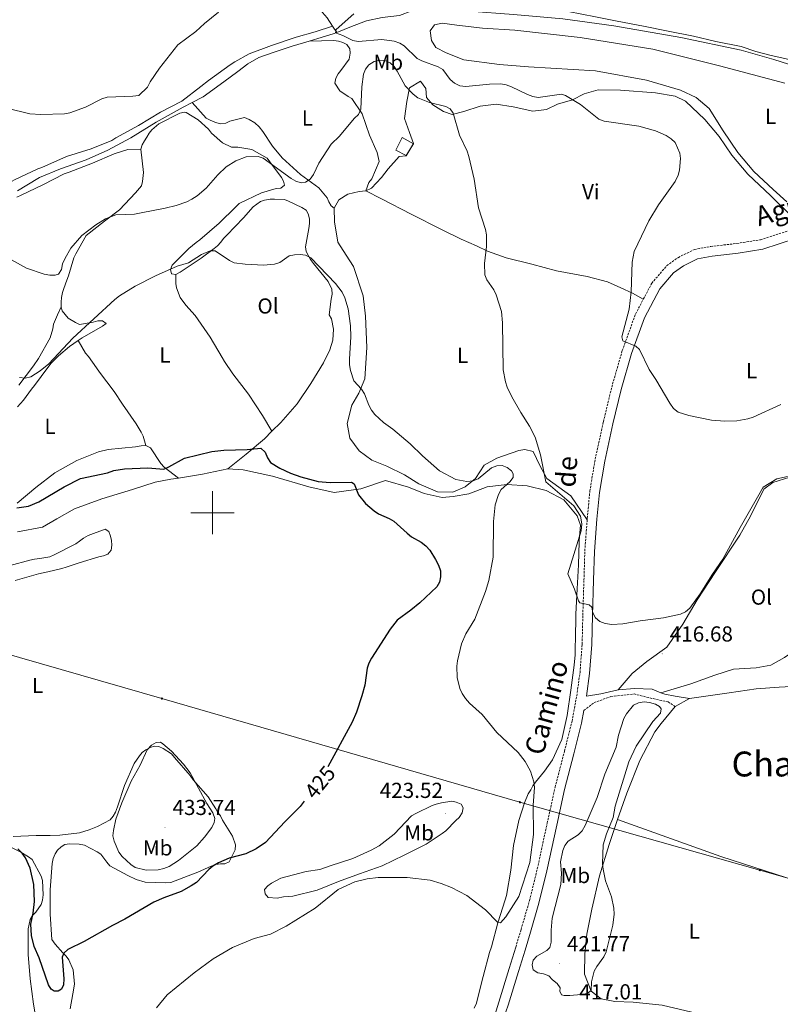
# Model space of a CAD drawing. Units: metres. Extents: x 579468 to 583958, y 4712299 to 4715322.
# Drawn here: x 582911 to 583262, y 4713273 to 4713728 of the extents above; entities that cross this region are included whole.
import ezdxf
from ezdxf.enums import TextEntityAlignment as Align

# ---------------------------------------------------------------- set-up
doc = ezdxf.new("R2010")
doc.units = ezdxf.units.M
doc.header["$MEASUREMENT"] = 0
doc.linetypes.add('TRAZOSX2', pattern=[1.5, 1, -0.5])
for name, color, linetype, lineweight in [('Carátula', 7, 'Continuous', 5), ('Level 13', 5, 'Continuous', 0), ('Level 15', 1, 'Continuous', 0), ('Level 21', 19, 'Continuous', 0), ('Level 32', 19, 'Continuous', 0), ('Level 36', 19, 'Continuous', 40), ('Level 37', 92, 'Continuous', 0), ('Level 4', 36, 'Continuous', 30), ('Level 41', 39, 'Continuous', 0), ('Level 44', 19, 'Continuous', 0), ('Level 45', 19, 'Continuous', 0), ('Level 5', 36, 'Continuous', 0), ('Level 52', 1, 'Continuous', 13), ('Level 63', 7, 'Continuous', 0), ('Level 7', 1, 'Continuous', 0)]:
    doc.layers.add(name, color=color, linetype=linetype, lineweight=lineweight)
doc.styles.add('Arial', font='ARIAL.TTF', dxfattribs={"height": 0.2})

# ---------------------------------------------------------------- blocks, each defined once
blk = doc.blocks.new('5PELE')
at = {"layer": 'Carátula', "linetype": 'Continuous', "lineweight": 5}
h = blk.add_hatch(color=9, dxfattribs=at)
edge = h.paths.add_edge_path()
edge.add_arc((0, 0), 2.85, 359.999, 719.999)
at = {"layer": 'Carátula', "color": 252, "linetype": 'Continuous', "lineweight": 5}
blk.add_circle((0, 0, 0), 2.85, dxfattribs=at)
blk = doc.blocks.new('5PATER')
at = {"layer": 'Carátula', "linetype": 'Continuous', "lineweight": 5}
h = blk.add_hatch(color=250, dxfattribs=at)
edge = h.paths.add_edge_path()
edge.add_ellipse((0, 0), major_axis=(-1.33, -1.34), ratio=0.999422, start_angle=0, end_angle=360)

msp = doc.modelspace()

# ---------------------------------------------------------------- linework, layer by layer
at = {"layer": 'Level 13', "color": 5, "linetype": 'Continuous', "lineweight": 0, "ltscale": 0.5}
for points in [[(583057.27, 4713721.68, 411.84), (583064.1, 4713724.38, 411.44), (583071.04, 4713727.02, 411.01), (583078.19, 4713728.53, 410.58), (583086.21, 4713729.49, 410.01), (583091.93, 4713731.63, 409.43), (583096.82, 4713732.79, 409.36), (583100.41, 4713733.07, 409.36), (583108.94, 4713732.53, 409.15), (583118.43, 4713731.55, 408.79), (583138.82, 4713729.99, 408.72), (583161.59, 4713727.92, 408.58), (583185.05, 4713724.73, 408.58), (583216.04, 4713719.38, 408.22), (583243.92, 4713713.47, 408), (583258.89, 4713709.21, 407.86), (583275.78, 4713703.87, 407.79), (583283.33, 4713701.04, 407.79), (583287.34, 4713699.34, 407.72), (583290.32, 4713697.62, 407.58), (583292.84, 4713695.41, 407.43), (583295.48, 4713692.17, 407.22), (583297.57, 4713690.3, 407.03)], [(583044.51, 4713717.73, 411.94), (583048.53, 4713718.97, 411.94), (583055.67, 4713721.04, 411.94), (583057.27, 4713721.68, 411.84)], [(582990.53, 4713689.29, 413.13), (582995.65, 4713691.96, 413.01), (583005.13, 4713698.93, 412.79), (583011.73, 4713703.64, 412.51), (583016.28, 4713707.16, 412.36), (583021.41, 4713710.13, 412.15), (583027.88, 4713712.38, 412.15), (583036.79, 4713715.35, 411.94), (583044.51, 4713717.73, 411.94)], [(582909.98, 4713648.51, 414.22), (582914.26, 4713651.27, 414.01), (582920.23, 4713654.73, 413.94), (582929.88, 4713658.76, 413.94), (582941.69, 4713662.95, 413.94), (582951.61, 4713667.36, 413.94), (582962.26, 4713673.03, 413.87), (582974, 4713680.34, 413.44), (582986.5, 4713687.19, 413.22), (582990.53, 4713689.29, 413.13)]]:
    msp.add_polyline3d(points, dxfattribs=at)
at = {"layer": 'Level 15', "color": 1, "linetype": 'Continuous', "lineweight": 0}
msp.add_polyline3d([(583084.6, 4713667.38, 451.1), (583087.53, 4713673.24, 451.1), (583092.65, 4713670.31, 451.1), (583089.24, 4713664.94, 451.1), (583084.6, 4713667.38, 451.1)], dxfattribs=at)
at = {"layer": 'Level 21', "color": 19, "linetype": 'TRAZOSX2', "lineweight": 0}
for points in [[(583198.73, 4713598.55, 411.44), (583202.6, 4713605.92, 411.18), (583209.59, 4713614.05, 410.9), (583214.89, 4713617.88, 410.54), (583222.27, 4713621.49, 410.18), (583229.81, 4713622.91, 409.82), (583241.9, 4713624.27, 409.68), (583252.74, 4713625.97, 409.18), (583267.48, 4713630.81, 408.18), (583270.07, 4713631.71, 408.09)], [(583172.81, 4713496.64, 415.14), (583172.86, 4713497.37, 415.11), (583174.05, 4713509.91, 414.61), (583176.51, 4713524.65, 413.97), (583180.32, 4713541.98, 413.18), (583184.16, 4713557.99, 412.61), (583189.02, 4713574.88, 412.25), (583195.12, 4713591.71, 411.68), (583198.73, 4713598.55, 411.44)], [(583139.86, 4713299.39, 419.83), (583142.31, 4713307.56, 419.83), (583146.22, 4713320.92, 419.76), (583149.82, 4713335.6, 419.62), (583154.38, 4713356.65, 419.26), (583158.02, 4713373.22, 418.9), (583162.32, 4713389.81, 418.55), (583165.84, 4713403.73, 418.05), (583168, 4713415.43, 417.76), (583169.52, 4713426.17, 417.4), (583170.5, 4713439.36, 416.9), (583170.81, 4713452.72, 416.54), (583171.33, 4713468.93, 415.97), (583171.74, 4713482.38, 415.69), (583172.81, 4713496.64, 415.14)], [(583171.31, 4713408.73, 417.9), (583175.99, 4713412.34, 417.9), (583183.81, 4713415.11, 418.04), (583194.43, 4713416.31, 418.87), (583203.29, 4713414.15, 419), (583210.12, 4713412.68, 419.42), (583213.4, 4713410.5, 420.01)]]:
    msp.add_polyline3d(points, dxfattribs=at)
at = {"layer": 'Level 21', "color": 19, "linetype": 'Continuous', "lineweight": 0}
for points in [[(583187.1, 4713418.23, 418.15), (583179.07, 4713416.37, 417.74), (583172.49, 4713415.28, 417.74), (583173.97, 4713425.69, 417.4), (583174.97, 4713439.14, 416.9), (583175.28, 4713452.59, 416.54), (583175.81, 4713468.79, 415.97), (583176.21, 4713482.15, 415.69), (583177.32, 4713497, 415.11), (583178.49, 4713509.33, 414.61), (583180.9, 4713523.8, 413.97), (583184.68, 4713540.98, 413.18), (583188.49, 4713556.85, 412.61), (583193.28, 4713573.5, 412.25), (583199.22, 4713589.89, 411.68), (583206.33, 4713603.38, 411.18), (583212.64, 4713610.74, 410.9), (583217.2, 4713614.03, 410.54), (583223.7, 4713617.2, 410.18), (583230.48, 4713618.49, 409.82), (583242.49, 4713619.84, 409.68), (583253.79, 4713621.61, 409.18), (583268.92, 4713626.57, 408.18)], [(583187.1, 4713418.23, 418.15), (583194.61, 4713418.79, 418.57), (583202.88, 4713418.46, 418.98), (583206.87, 4713416.91, 419.17)], [(583206.87, 4713416.91, 419.17), (583208.63, 4713416.22, 419.25), (583213.43, 4713415.25, 419.53), (583220.1, 4713414.16, 419.87)], [(583144.15, 4713298.1, 419.83), (583146.6, 4713306.29, 419.83), (583150.55, 4713319.76, 419.76), (583154.18, 4713334.59, 419.62), (583158.75, 4713355.69, 419.26), (583162.37, 4713372.18, 418.9), (583166.65, 4713388.7, 418.55), (583170.21, 4713402.77, 418.05), (583171.31, 4713408.73, 417.9)], [(583129.66, 4713266.04, 419.33), (583132.11, 4713273.96, 419.4), (583136.91, 4713289.52, 419.83), (583139.86, 4713299.39, 419.83)], [(583134.18, 4713266.45, 419.33), (583136.38, 4713272.64, 419.4), (583141.19, 4713288.22, 419.83), (583144.15, 4713298.1, 419.83)]]:
    msp.add_polyline3d(points, dxfattribs=at)
at = {"layer": 'Level 32', "color": 6, "linetype": 'Continuous', "lineweight": 0, "ltscale": 0.5}
msp.add_polyline3d([(583792.19, 4712883.65, 400.06), (583772.98, 4712906.29, 400.45), (583678.89, 4713015.83, 402.95), (583550.38, 4713164.44, 409.94), (583453.1, 4713277.95, 414.24), (583252.46, 4713334.95, 418.06), (583141.81, 4713366.33, 421.86), (582976.58, 4713414.18, 429.54), (582771.48, 4713473.25, 425.34), (582574.96, 4713529.52, 425.4), (582371.88, 4713587.88, 450.09), (582200.15, 4713637.56, 454.35), (581998.43, 4713695.64, 450.37), (581808.23, 4713750.14, 448.83), (581637.83, 4713799.16, 449.31), (581498.52, 4713839.26, 450.8), (581295.91, 4713896.45, 444.74), (581109.57, 4713950.46, 460.18), (581016.14, 4713977.4, 451.19), (580835.54, 4714029.15, 445.14), (580654.57, 4714081.28, 447.84), (580477.59, 4714132.87, 448.15), (580357.49, 4714102.26, 440.01)], dxfattribs=at)
at = {"layer": 'Level 36', "color": 92, "linetype": 'Continuous', "lineweight": 0}
for points in [[(583269.34, 4713708.45, 408.9), (583257.09, 4713711.17, 408.9), (583250.63, 4713712.93, 408.78), (583243.84, 4713715.15, 408.78), (583232.24, 4713717.57, 408.78), (583221.92, 4713720.03, 408.78), (583210.16, 4713722.29, 408.66), (583198.88, 4713724.56, 408.66), (583186.64, 4713726.96, 408.66), (583176.65, 4713728.94, 408.66), (583164.09, 4713731.34, 408.66), (583153.3, 4713733.3, 408.66), (583142.7, 4713734.47, 408.78), (583130.5, 4713734.95, 408.9), (583128.41, 4713735.22, 408.9), (583116.87, 4713735.55, 409.14), (583106.12, 4713735.75, 409.26), (583095.87, 4713735.49, 409.62), (583087.96, 4713737.68, 410.11)], [(583050.19, 4713731.57, 415.11), (583050.73, 4713730.94, 415.04), (583052.82, 4713728.42, 414.31), (583055.34, 4713724.6, 412.91)], [(583264.08, 4713698.32, 408.58), (583233.84, 4713706.25, 408.89), (583203.19, 4713714.03, 409.2), (583169.56, 4713719.38, 409.2), (583139.44, 4713722.75, 409.2), (583124.6, 4713723.61, 409.1), (583112.66, 4713725.09, 409.1), (583105.99, 4713726.03, 409.2), (583102.42, 4713725.24, 409.31), (583100.41, 4713722.42, 409.41), (583100.95, 4713718.01, 409.72), (583102.97, 4713714.74, 409.72), (583107.74, 4713712.23, 409.52), (583115.99, 4713709.13, 409.2), (583132.37, 4713706.92, 408.68), (583145.83, 4713705.89, 408.05), (583176.6, 4713703.93, 407.84), (583200.24, 4713699.7, 408.26), (583215.86, 4713695.13, 408.58), (583223.15, 4713691.72, 408.99), (583229.09, 4713686.61, 408.99), (583235.59, 4713676.26, 409.1), (583242.36, 4713666.34, 408.78), (583249.65, 4713657.53, 408.58), (583258.58, 4713649.19, 408.47), (583264.96, 4713643.54, 408.26)], [(582888.32, 4713655.22, 415.49), (582894.7, 4713653.08, 415.49), (582901.94, 4713651.5, 415.49), (582904.18, 4713651.72, 415.49), (582906.41, 4713652.42, 415.37), (582908.62, 4713653.6, 415.25), (582919.38, 4713658.68, 415.13), (582921.28, 4713659.37, 415.13), (582932.68, 4713664.46, 415.13), (582943.97, 4713667.96, 415.13), (582953.48, 4713671.88, 415.13), (582955.37, 4713673.05, 415.13), (582965.79, 4713678.77, 415.13), (582976.04, 4713684.95, 415.13), (582985.85, 4713690.01, 415.13), (582994.64, 4713696.8, 415.01), (582998.1, 4713699.45, 414.76), (583008.16, 4713706.76, 414.76), (583010.21, 4713708.09, 414.64), (583016.84, 4713711.79, 414.4), (583027.15, 4713715.73, 414.4), (583038.58, 4713719.55, 414.28), (583047.33, 4713722.02, 414.28), (583055.34, 4713724.6, 412.91)], [(583055.34, 4713724.6, 412.91), (583057.27, 4713721.68, 411.84)], [(583070.65, 4713648.57, 418.61), (583072.15, 4713652.45, 418.61), (583073.55, 4713654.09, 418.61), (583076.87, 4713662.18, 418.49), (583075.96, 4713666.32, 418.36), (583072.39, 4713674.24, 418.12), (583068.94, 4713684.08, 416.43), (583064.27, 4713691.17, 415.22), (583062.49, 4713692.08, 415.22), (583058.74, 4713694.71, 414.74), (583056.4, 4713698.33, 413.77), (583056.83, 4713700.59, 413.4), (583057.9, 4713702.53, 413.16), (583059.13, 4713704.17, 412.92), (583063.01, 4713709.39, 411.95), (583063.42, 4713712.13, 411.83), (583063.36, 4713714.21, 411.95), (583061.87, 4713716.09, 412.07), (583060.09, 4713717.01, 412.19), (583058.15, 4713717.6, 412.32), (583055.9, 4713718.02, 412.32), (583044.51, 4713717.73, 411.94)], [(583266.22, 4713637.76, 409.52), (583257.55, 4713646.25, 409.52), (583246.91, 4713656.35, 409.72), (583239.62, 4713665.02, 409.62), (583233.72, 4713673.72, 409.93), (583227.15, 4713681.58, 410.35), (583218.21, 4713689.93, 410.25), (583213.45, 4713692.29, 410.25), (583204.27, 4713693.85, 410.35), (583188.18, 4713695.09, 410.87), (583177.94, 4713695.24, 410.98), (583171.48, 4713693.41, 410.98), (583166.02, 4713690.64, 411.71), (583159.15, 4713688.52, 413.17), (583154.09, 4713686.18, 413.7), (583147.75, 4713685.32, 414.53), (583138.7, 4713687.3, 414.95), (583130.91, 4713688.62, 415.37), (583123.47, 4713687.73, 415.68), (583115.92, 4713685.18, 416.31), (583110.56, 4713683.79, 416.41), (583106.51, 4713685.21, 416.52), (583101.58, 4713688.27, 416.2), (583098.73, 4713691.65, 415.58), (583098.34, 4713695.79, 414.74), (583095.9, 4713699.19, 414.84), (583090.86, 4713696.15, 415.78), (583089.64, 4713689.89, 416.94), (583088.6, 4713681.97, 417.88), (583090.84, 4713675.53, 418.4), (583092.77, 4713670.46, 419.02), (583089.33, 4713664.69, 419.13), (583086.01, 4713664.47, 419.55), (583081.04, 4713658.8, 419.55), (583077.96, 4713654.71, 419.34), (583073.38, 4713649.88, 418.61), (583070.65, 4713648.57, 418.61)], [(582990.53, 4713689.29, 413.13), (582997.06, 4713682.2, 413.46), (582998.85, 4713681.13, 413.58), (583001.11, 4713680.23, 413.82), (583003.53, 4713679.49, 413.82), (583006.09, 4713679.87, 413.82), (583007.99, 4713680.72, 413.82), (583014.67, 4713682.49, 413.82), (583016.93, 4713681.59, 413.82), (583019.54, 4713679.9, 413.82), (583021.51, 4713678.19, 414.3), (583023.17, 4713675.99, 414.3), (583027.66, 4713669.21, 414.91), (583032.12, 4713663.88, 415.39), (583040.49, 4713656.09, 416.36), (583048.98, 4713649.9, 417.57), (583052.94, 4713645.35, 418.3), (583053.63, 4713643.45, 418.42), (583054.79, 4713641.72, 418.66), (583056.05, 4713640.57, 418.92)], [(582966.88, 4713667.87, 414.92), (582967.47, 4713669.81, 414.44), (582968.54, 4713671.6, 414.44), (582969.62, 4713673.39, 413.83), (582970.69, 4713675.17, 413.71), (582971.93, 4713676.81, 413.71), (582975.23, 4713679.45, 413.71), (582984.87, 4713684.51, 413.71), (582987.1, 4713684.89, 413.71), (582987.88, 4713684.73, 413.89), (582993.41, 4713681.34, 414.13), (582998.17, 4713676.98, 414.49), (582999.49, 4713675.25, 414.49), (583004.57, 4713670.74, 414.98), (583008.79, 4713668.76, 415.58), (583011.67, 4713668.68, 415.7), (583018.11, 4713667.72, 415.94), (583025.25, 4713663.74, 416.43), (583026.42, 4713662.01, 416.43), (583031.73, 4713654.78, 417.4), (583032.74, 4713653.04, 417.64), (583033.11, 4713651.13, 418.12), (583031.54, 4713649.81, 418.24), (583029.3, 4713649.59, 418.24), (583022.62, 4713647.66, 418.24), (583012.34, 4713642.75, 418.61), (583010.77, 4713641.27, 418.73), (583003.12, 4713633.7, 419.21), (582994.19, 4713625.95, 419.58), (582992.46, 4713624.78, 419.7), (582989.01, 4713621.97, 419.94), (582981.35, 4713614.25, 421.27), (582980.6, 4713612.3, 421.63), (582980.98, 4713610.23, 421.63), (582983.07, 4713609.97, 421.51)], [(582909.77, 4713645.68, 416.13), (582911.67, 4713646.53, 416.13), (582921.63, 4713651.43, 415.77), (582931.59, 4713656.49, 415.04), (582933.82, 4713657.19, 415.04), (582944.6, 4713661.31, 414.8), (582954.58, 4713665.73, 414.68), (582960.94, 4713667.65, 414.44), (582966.88, 4713667.87, 414.85)], [(582930.14, 4713595.01, 419.4), (582930.08, 4713597.25, 418.92), (582930.35, 4713599.34, 418.43), (582930.77, 4713601.6, 418.43), (582931.37, 4713603.53, 417.95), (582932.71, 4713607.41, 417.58), (582933.46, 4713609.35, 417.34), (582935.97, 4713617.59, 416.5), (582936.88, 4713619.53, 416.5), (582941.63, 4713627.98, 416.25), (582950.11, 4713634.61, 416.01), (582957.03, 4713639.75, 415.65), (582964.51, 4713647.63, 415.16), (582967.15, 4713650.9, 414.92), (582967.74, 4713652.84, 414.92), (582968.11, 4713657.01, 414.92), (582966.88, 4713667.87, 414.92)], [(583070.65, 4713648.57, 418.61), (583067.61, 4713648.35, 418.5), (583062.39, 4713646.97, 418.5), (583058.3, 4713644.37, 418.82), (583056.05, 4713640.57, 418.92)], [(583070.65, 4713648.57, 418.61), (583077.94, 4713644.88, 418.4), (583091.69, 4713637.77, 418.08), (583105.57, 4713630.79, 417.46), (583114.69, 4713626.33, 417.04), (583121.69, 4713623.19, 416.62), (583126.88, 4713620.69, 416.2), (583135.4, 4713617.59, 415.68), (583147.24, 4713614.72, 414.95), (583158.67, 4713611.7, 413.8), (583172.85, 4713609.02, 413.17), (583182.19, 4713606.5, 412.44), (583188.35, 4713603.75, 412.02), (583193.81, 4713601.41, 411.92), (583198.73, 4713598.55, 411.44)], [(582983.07, 4713609.97, 421.51), (582985.12, 4713610.98, 421.51), (582994.73, 4713617.47, 421.51), (583000.7, 4713621.95, 421.51), (583002.27, 4713623.27, 421.39), (583003.83, 4713624.91, 421.39), (583005.07, 4713626.55, 421.27), (583006.63, 4713628.19, 421.27), (583014.27, 4713636.07, 420.54), (583018.79, 4713641.15, 420.06), (583022.09, 4713643.64, 420.06), (583023.99, 4713644.33, 420.06), (583026.54, 4713644.71, 420.06), (583028.62, 4713644.77, 420.06), (583033.11, 4713644.56, 420.06), (583035.05, 4713643.81, 420.06), (583041.21, 4713640.92, 420.06), (583043.17, 4713639.69, 420.06), (583044.17, 4713637.96, 420.06), (583044.71, 4713635.73, 420.18), (583044.77, 4713633.49, 420.3), (583044.35, 4713631.23, 420.3), (583042.8, 4713622.71, 421.03), (583043.17, 4713620.63, 421.15), (583044.19, 4713618.58, 421.39), (583045.19, 4713616.84, 421.39), (583046.52, 4713615.11, 421.51), (583053.3, 4713606.8, 422), (583054.99, 4713603.16, 422), (583055.21, 4713600.92, 422), (583054.79, 4713598.51, 422.24), (583053.86, 4713591.28, 423.08), (583054.86, 4713589.54, 423.2), (583055.79, 4713584.76, 423.2), (583055.44, 4713579.63, 423.2), (583054.11, 4713575.11, 423.2), (583051.22, 4713569.11, 423.2), (583045.38, 4713559.67, 423.57), (583039.05, 4713550.22, 424.17), (583031.42, 4713541.69, 424.78), (583027.35, 4713537.58, 425.24)], [(583056.05, 4713640.57, 418.92), (583056.21, 4713634.21, 419.02), (583057.84, 4713624.84, 419.02), (583061.6, 4713618.85, 418.92), (583065.05, 4713613.68, 419.13), (583069.42, 4713600.09, 420.07), (583070.5, 4713590.71, 420.28), (583071.15, 4713576.33, 421.01), (583070.29, 4713561.78, 421.95), (583067.55, 4713555.2, 422.06), (583064.24, 4713549.58, 422.37), (583062.1, 4713541.22, 422.47), (583063.39, 4713534.33, 422.79), (583067.56, 4713528.49, 423.1), (583073.48, 4713524.22, 423.41), (583080.33, 4713521.49, 423.2), (583088.61, 4713517.41, 422.79), (583095.22, 4713513.3, 422.47), (583103.76, 4713509.64, 422.37), (583110.82, 4713509.55, 421.85), (583116.57, 4713511.92, 421.53), (583121.31, 4713515.78, 420.91), (583125.3, 4713521.97, 420.17), (583131.17, 4713525.17, 419.34), (583141.32, 4713528.76, 418.4), (583144.07, 4713529.24, 417.35), (583147.97, 4713528.24, 416.73), (583150.91, 4713521.81, 416.2), (583154.25, 4713515.81, 416.2), (583159.75, 4713511.8, 415.68), (583165.26, 4713507.79, 415.37), (583172.81, 4713496.64, 415.14)], [(582983.07, 4713609.97, 421.51), (582983.01, 4713605.8, 421.51), (582983.39, 4713603.73, 421.51), (582985.1, 4713599.29, 421.51), (582987.59, 4713595.83, 421.63), (582992.04, 4713590.97, 421.63), (582998.86, 4713581.06, 422.36), (583004.39, 4713571.59, 423.08), (583005.56, 4713569.86, 423.08), (583009.39, 4713564.03, 423.57), (583016.51, 4713554.76, 424.17), (583023.01, 4713544.84, 425.02), (583027.35, 4713537.58, 425.24)], [(582930.14, 4713595.01, 419.4), (582928.48, 4713591.29, 418.92), (582926.66, 4713587.07, 418.92), (582926.24, 4713584.82, 419.28), (582925.07, 4713580.78, 419.4), (582919.71, 4713571.18, 420.12), (582917.39, 4713567.76, 420.37), (582910.57, 4713558.93, 420.97)], [(582937.95, 4713579.42, 422.18), (582939.8, 4713580.69, 422.18), (582949.27, 4713586.05, 422.3), (582950.84, 4713587.38, 422.06), (582949.21, 4713588.62, 421.7), (582947.13, 4713588.56, 421.7), (582944.9, 4713588.03, 421.7), (582938.68, 4713586.9, 421.21), (582936.73, 4713587.82, 421.09), (582933.32, 4713589.81, 420.49), (582930.67, 4713593.11, 419.88), (582930.14, 4713595.01, 419.4)], [(582910.02, 4713548.85, 423.63), (582912.83, 4713551.97, 423.39), (582916.54, 4713557.03, 423.03), (582917.78, 4713558.66, 423.03), (582923.97, 4713566.99, 422.91), (582925.52, 4713568.95, 422.54), (582928.96, 4713572.4, 422.42), (582933.97, 4713576.69, 422.18), (582937.95, 4713579.42, 422.18)], [(582969.26, 4713530.99, 424.6), (582968.03, 4713535.28, 424.36), (582967.02, 4713537.18, 424.24), (582964.68, 4713540.96, 424.12), (582958.52, 4713550.09, 423.76), (582954.53, 4713555.92, 423.39), (582947.89, 4713564.88, 422.91), (582946.4, 4713566.92, 422.91), (582942.74, 4713572.11, 422.54), (582941.42, 4713573.68, 422.54), (582937.95, 4713579.42, 422.18)], [(583027.35, 4713537.58, 425.24), (583023.93, 4713534.13, 425.62), (583015.46, 4713527.03, 426.47), (583007.01, 4713520.26, 427.38)], [(582969.26, 4713530.99, 424.6), (582967.02, 4713530.93, 424.6), (582964.47, 4713530.39, 424.6), (582951.85, 4713529.1, 424.36), (582947.39, 4713528.03, 424.24), (582937.4, 4713524.09, 424.24), (582927.3, 4713518.38, 424.48), (582918.51, 4713511.59, 424.96), (582909.88, 4713504.32, 425.57)], [(582984.23, 4713515.99, 428.02), (582977.69, 4713520.95, 426.18), (582976.2, 4713522.68, 425.93), (582971.37, 4713529.92, 424.72), (582969.26, 4713530.99, 424.6)], [(583007.01, 4713520.26, 427.38), (582995.31, 4713517.75, 427.7), (582984.23, 4713515.99, 428.02)], [(583167.36, 4713441, 417.57), (583167.6, 4713453.18, 417.26), (583168.13, 4713464.81, 417.26), (583168.82, 4713475.89, 417.05), (583169.1, 4713486.55, 417.05), (583169.09, 4713487.1, 417.05), (583169.73, 4713494.31, 417.05), (583168.13, 4713498.59, 416.52), (583161.98, 4713505.91, 417.14), (583153.98, 4713510.26, 418.19), (583145.07, 4713512.38, 419.55), (583135.78, 4713512.97, 420.49), (583126.67, 4713511.9, 422.58), (583118.17, 4713508.77, 422.68), (583111.01, 4713507.48, 423.94), (583105.9, 4713507.07, 424.46), (583097.55, 4713508.79, 424.98), (583090.41, 4713511.79, 424.67), (583079.82, 4713514.83, 424.88), (583068.43, 4713510.94, 425.92), (583056.15, 4713509.37, 426.76), (583044.46, 4713511.97, 426.76), (583027.58, 4713516.93, 427.38), (583014.09, 4713519.76, 427.38), (583007.01, 4713520.26, 427.38)], [(583187.1, 4713418.23, 418.17), (583193.55, 4713425.77, 417.26), (583200.38, 4713431.27, 417.12), (583209.57, 4713437.93, 417.4), (583217, 4713448.59, 417.26), (583223.5, 4713459.77, 416.16), (583231.97, 4713472.66, 415.75), (583243.27, 4713489.66, 415.75), (583248.19, 4713498.42, 415.88), (583254.29, 4713510.88, 416.57), (583258.43, 4713513.92, 416.85), (583266.26, 4713516.33, 417.53), (583275.89, 4713512.91, 417.95), (583283.4, 4713506.5, 418.36), (583289.23, 4713494.17, 419.32), (583291.41, 4713487.98, 419.87), (583292.34, 4713480.66, 419.66)], [(582984.23, 4713515.99, 428.02), (582980.71, 4713515.43, 428.12), (582973.54, 4713514.13, 428.43), (582963.11, 4713510.67, 428.64), (582948.97, 4713506.43, 428.53), (582936.36, 4713501.81, 428.22), (582928.17, 4713497.17, 427.8), (582921.49, 4713493.39, 427.28), (582910.06, 4713491.16, 427.18)], [(582906.67, 4713475.55, 427.28), (582915.73, 4713478.13, 427.28), (582917.8, 4713478.6, 427.28), (582920.28, 4713478.8, 427.28), (582924.96, 4713479.61, 427.49), (582926.88, 4713480.49, 427.59), (582936.98, 4713485.59, 428.12), (582938.61, 4713486.88, 428.12), (582940.51, 4713488.31, 428.43), (582942.55, 4713489.47, 428.43), (582950.5, 4713492.44, 428.64), (582952.19, 4713491.24, 428.74), (582952.93, 4713489.19, 428.85), (582953.4, 4713487.12, 429.06), (582953.59, 4713485.05, 429.06), (582953.24, 4713482.69, 429.06), (582951.63, 4713480.85, 429.06), (582949.71, 4713480.11, 429.06), (582947.51, 4713479.64, 428.95), (582938.45, 4713476.78, 428.85), (582932.42, 4713474.83, 428.22), (582930.49, 4713474.22, 428.01), (582924.03, 4713472.67, 427.28), (582919.63, 4713471.73, 427.18), (582908.92, 4713468.69, 426.86)], [(583120.67, 4713271.32, 419.34), (583121.71, 4713273.56, 419.55), (583122.22, 4713275.51, 419.55), (583124.85, 4713285.95, 420.08), (583127.75, 4713296.95, 420.39), (583128.66, 4713299.61, 420.7), (583131.55, 4713310.61, 421.23), (583135.01, 4713321.35, 421.64), (583135.66, 4713323.3, 421.85), (583137.57, 4713334.97, 422.48), (583138.8, 4713346.34, 422.69), (583141.27, 4713357.89, 422.17), (583143.97, 4713366.12, 421.64), (583145.66, 4713370.17, 421.44), (583146.86, 4713372, 421.12), (583147.78, 4713373.96, 421.12), (583148.98, 4713375.65, 421.12), (583151.8, 4713379.04, 420.81), (583153.14, 4713380.6, 420.81), (583156.87, 4713385.95, 420.18), (583161.2, 4713395.33, 419.34), (583163.55, 4713406.32, 418.93), (583165.32, 4713418.12, 418.72), (583166.82, 4713429.64, 418.3), (583167.25, 4713434.35, 417.99), (583167.34, 4713436.57, 417.99), (583167.28, 4713438.78, 417.57), (583167.36, 4713441, 417.57)], [(583206.87, 4713416.91, 419.17), (583220.65, 4713420.97, 419.32), (583231.75, 4713424.93, 419.32), (583240.3, 4713427.72, 419.6), (583250.75, 4713428.36, 420.56), (583257.51, 4713429.64, 420.56), (583263.84, 4713433.11, 420.83), (583271.6, 4713438.45, 420.96)], [(583220.1, 4713414.16, 419.87), (583238.39, 4713416.84, 419.87), (583250.82, 4713418.64, 419.87), (583261.45, 4713419.47, 419.73), (583269.51, 4713419.86, 419.6), (583275.22, 4713419.27, 419.32)], [(583213.4, 4713410.5, 420.01), (583220.1, 4713414.16, 419.87)], [(583186.86, 4713358.41, 421.52), (583191.14, 4713370.45, 421.52), (583197.16, 4713385.66, 421.11), (583203.98, 4713398.87, 420.56), (583207, 4713402.62, 420.28), (583213.4, 4713410.5, 420.01)], [(582907.97, 4713350.53, 426.66), (582918.61, 4713350.94, 427.5), (582925.11, 4713350.97, 428.02), (582929.53, 4713351.08, 428.65), (582938.63, 4713352.28, 429.06), (582943.02, 4713353.64, 429.27), (582946.86, 4713355.12, 429.59), (582952.73, 4713358.17, 430), (582954.21, 4713359.87, 430.21), (582955.27, 4713361.7, 430.53), (582956.17, 4713364.21, 430.53), (582959.37, 4713374.11, 430.63), (582963.82, 4713384.19, 431.36), (582966.22, 4713387.71, 431.68), (582967.56, 4713389.26, 431.68), (582969.19, 4713390.55, 431.68), (582971.24, 4713391.57, 431.78), (582973.16, 4713392.17, 431.78), (582975.24, 4713392.09, 431.88), (582977.2, 4713391.17, 431.99), (582981, 4713388.64, 431.88), (582982.42, 4713387.02, 431.78), (582989.69, 4713378.63, 431.57), (582991.12, 4713376.73, 431.47), (582997.96, 4713368.88, 431.26), (583001.43, 4713363.29, 430.63), (583002.44, 4713361.66, 430)], [(583076.84, 4713346.14, 426.14), (583083.75, 4713351.57, 426.14), (583091.83, 4713360.08, 426.14), (583093.75, 4713361.1, 426.03), (583101.26, 4713364.75, 425.2), (583103.18, 4713365.49, 425.2), (583105.65, 4713366.1, 425.09), (583110.34, 4713366.78, 424.78), (583112.42, 4713366.42, 424.68), (583114.66, 4713365.51, 424.57), (583115.67, 4713363.73, 424.57), (583115.18, 4713361.37, 424.57), (583113.71, 4713359.26, 424.57), (583112.23, 4713357.83, 424.57), (583107.64, 4713353.15, 424.15), (583105.88, 4713351.86, 424.05), (583098.53, 4713346.97, 423.52), (583088.43, 4713341.87, 423), (583078.18, 4713337.04, 422.69), (583067.76, 4713333.32, 422.48), (583058.03, 4713329.75, 422.48), (583048.31, 4713325.77, 422.48), (583037.04, 4713322.99, 423.11), (583032.76, 4713322.6, 423.63), (583029.73, 4713321.97, 423.63), (583025.71, 4713322.42, 424.26), (583024.29, 4713324.04, 424.36), (583023.96, 4713326.11, 424.47), (583025.44, 4713327.67, 424.68), (583027.2, 4713328.96, 424.78), (583031.57, 4713331.29, 424.99), (583043.11, 4713334.35, 424.88), (583049.45, 4713335.34, 424.88), (583054.25, 4713336.98, 425.2), (583064.67, 4713340.43, 425.62), (583073.15, 4713344.25, 426.24), (583076.84, 4713346.14, 426.14)], [(583002.44, 4713361.66, 430), (583003.59, 4713360.03, 429.59), (583004.6, 4713358.12, 429.38), (583006.91, 4713354.31, 429.17), (583009.22, 4713350.63, 428.65), (583010.57, 4713346.65, 427.91), (583010.35, 4713344.43, 427.7), (583009.57, 4713342.48, 427.5), (583007.59, 4713338.83, 426.87), (583005.67, 4713337.95, 426.87), (583003.6, 4713337.9, 426.97), (583001.53, 4713337.57, 427.08), (582999.34, 4713336.82, 427.18), (582993.19, 4713334.04, 427.6), (582990.72, 4713333.14, 427.7), (582980.72, 4713329.29, 428.33), (582978.51, 4713329.09, 428.44), (582968.96, 4713329.41, 428.54), (582964.78, 4713330.68, 428.86), (582960.86, 4713332.52, 429.27), (582952.58, 4713337.01, 429.38), (582951.29, 4713338.63, 429.48), (582948.43, 4713342.3, 429.59), (582946.74, 4713343.5, 429.59), (582940.99, 4713346.53, 429.27), (582938.49, 4713347.02, 429.27), (582934.06, 4713347.18, 429.06), (582931.86, 4713346.85, 428.86), (582930.09, 4713345.7, 428.75), (582928.46, 4713344.27, 428.44), (582927.4, 4713342.45, 428.44), (582926.49, 4713340.35, 428.33), (582926, 4713337.99, 428.23), (582925.06, 4713325.93, 428.02), (582925.07, 4713314.59, 427.5), (582925.92, 4713302.99, 426.97), (582927.36, 4713300.81, 426.87)], [(583244.12, 4713260.97, 417.24), (583226.3, 4713268.22, 417.93), (583207.46, 4713272.68, 419.03), (583194.03, 4713273.98, 419.71), (583185.58, 4713274.31, 420.13), (583179.3, 4713275.62, 420.95), (583174.62, 4713279.17, 421.64), (583171.66, 4713286.98, 422.46), (583171.78, 4713296.35, 422.05), (583172.65, 4713305.36, 422.05), (583174.92, 4713316.99, 421.91), (583178.55, 4713332.32, 421.78), (583182.95, 4713346.75, 421.36), (583186.86, 4713358.41, 421.52)], [(583280.19, 4713326.45, 416.64), (583234.48, 4713341.3, 419.05), (583186.86, 4713358.41, 421.52)], [(582899.74, 4713239.79, 421.96), (582911.32, 4713241.47, 422.17), (582913.23, 4713242.35, 422.38), (582918.39, 4713246.22, 422.58), (582919.31, 4713248.04, 422.69), (582919.81, 4713249.99, 422.79), (582919.76, 4713252.07, 422.9), (582919.06, 4713263.25, 423.52), (582917.42, 4713273.17, 424.15), (582915.88, 4713284.75, 424.47), (582914.9, 4713296.07, 424.57), (582914.87, 4713307.82, 424.88), (582915.87, 4713312.14, 425.51), (582916.93, 4713314.1, 425.82), (582918.41, 4713315.52, 426.03), (582920.95, 4713319.05, 426.24), (582921.59, 4713321.14, 426.35), (582921.8, 4713323.63, 426.45), (582921.49, 4713330.26, 426.56), (582920.89, 4713332.18, 426.56), (582916.82, 4713339.83, 426.56), (582915.13, 4713341.17, 426.45), (582911.61, 4713343.29, 426.35), (582902.23, 4713347.89, 426.03)], [(582927.36, 4713300.81, 426.87), (582930.93, 4713296.75, 426.56), (582932.49, 4713295.27, 426.03), (582933.63, 4713293.64, 425.72), (582935.69, 4713288.99, 425.51), (582936.27, 4713282.37, 425.3), (582935.56, 4713277.92, 424.99), (582934.35, 4713270.97, 424.57)]]:
    msp.add_polyline3d(points, dxfattribs=at)
at = {"layer": 'Level 4', "color": 36, "linetype": 'Continuous', "lineweight": 30}
for points in [[(582909.76, 4713502.28, 425), (582915.02, 4713502.98, 425), (582919.83, 4713505.04, 425), (582931.5, 4713511.95, 425), (582939.07, 4713515.77, 425), (582951.52, 4713518.45, 425), (582954.45, 4713519.43, 425), (582959.39, 4713520.29, 425), (582970.09, 4713520.73, 425), (582977.55, 4713520.12, 425), (582979.85, 4713521.11, 425), (582987.06, 4713525.24, 425), (582999.61, 4713528.32, 425), (583005.13, 4713528.92, 425), (583015.98, 4713529.11, 425), (583022.33, 4713529.8, 425), (583024.22, 4713527.93, 425), (583025.31, 4713525.37, 425), (583026.78, 4713523.2, 425), (583031.05, 4713520.5, 425), (583035.88, 4713518.22, 425), (583040.78, 4713516.52, 425), (583048.77, 4713514.43, 425), (583054.25, 4713513.86, 425), (583064.05, 4713514.11, 425), (583065.38, 4713513.36, 425), (583067.37, 4713508.28, 425), (583070.53, 4713504.23, 425), (583074.5, 4713500.83, 425), (583076.62, 4713499.51, 425), (583081.52, 4713497.39, 425), (583083.62, 4713496.04, 425), (583089.74, 4713490.52, 425), (583091.83, 4713488.92, 425), (583096.29, 4713486.32, 425), (583098.33, 4713484.64, 425), (583100.16, 4713482.65, 425), (583102.91, 4713478.41, 425), (583104.25, 4713475.78, 425), (583105.09, 4713473.14, 425), (583105.2, 4713470.46, 425), (583104.75, 4713468, 425), (583103.52, 4713465.71, 425), (583095.56, 4713458.34, 425), (583091.54, 4713454.98, 425), (583085.24, 4713450.4, 425), (583081.9, 4713446.27, 425), (583073.27, 4713432.9, 425), (583072.06, 4713430.57, 425), (583071.33, 4713428.18, 425), (583070.19, 4713420.4, 425), (583068.85, 4713415.52, 425), (583066.43, 4713407.95, 425), (583064.35, 4713403.26, 425), (583053.19, 4713382.7, 425)], [(583042.33, 4713366.76, 425), (583040.4, 4713364.4, 425), (583033.27, 4713357.28, 425), (583024.48, 4713347.8, 425), (583020.17, 4713344.83, 425), (583015.28, 4713342.47, 425), (583007.64, 4713340.48, 425), (583002.75, 4713338.43, 425), (583000.18, 4713336.87, 425), (582998.26, 4713335.27, 425), (582992.54, 4713329.33, 425), (582990.15, 4713327.68, 425), (582985.57, 4713325.14, 425), (582977.5, 4713322.17, 425), (582972.9, 4713320.13, 425), (582959.58, 4713312.39, 425), (582953.78, 4713309.46, 425), (582940.8, 4713301.97, 425), (582933.24, 4713298.29, 425), (582931.38, 4713296.62, 425), (582930.63, 4713294.78, 425), (582931.42, 4713284.76, 425), (582931.29, 4713282.07, 425), (582930.29, 4713280.06, 425), (582928.72, 4713279.12, 425), (582926.99, 4713279.13, 425), (582925.52, 4713280.05, 425), (582924.3, 4713281.98, 425), (582919.97, 4713294.57, 425), (582917.77, 4713299.75, 425), (582916.44, 4713304.77, 425), (582916.15, 4713310.03, 425), (582917.24, 4713315.05, 425), (582917.91, 4713320.47, 425), (582917.48, 4713328.36, 425), (582915.9, 4713335.88, 425), (582913.69, 4713340.71, 425), (582912.13, 4713342.89, 425), (582910.11, 4713344.75, 425)]]:
    msp.add_polyline3d(points, dxfattribs=at)
at = {"layer": 'Level 5', "color": 36, "linetype": 'Continuous', "lineweight": 0}
for points in [[(582996.28, 4713725.88, 415), (583002.72, 4713731.01, 415)], [(583065.14, 4713730.26, 410), (583057.07, 4713723.08, 410), (583056.7, 4713721.5, 410), (583060.08, 4713720.24, 410), (583064.7, 4713717.95, 410), (583067.16, 4713717.49, 410), (583078.09, 4713718.41, 410), (583083.72, 4713717.66, 410), (583086.32, 4713716.83, 410), (583088.43, 4713715.5, 410), (583094.37, 4713709.7, 410), (583096.6, 4713708.57, 410), (583104.15, 4713705.9, 410), (583106.26, 4713704.57, 410), (583109.68, 4713699.91, 410), (583111.63, 4713698.35, 410), (583114.09, 4713697.13, 410), (583116.88, 4713696.7, 410), (583127.69, 4713697.83, 410), (583133.04, 4713697.91, 410), (583135.51, 4713697.52, 410), (583137.94, 4713696.65, 410), (583145.28, 4713693.06, 410), (583147.75, 4713692.1, 410), (583150.21, 4713691.69, 410), (583160.93, 4713693.26, 410), (583162.81, 4713692.56, 410), (583169.68, 4713688.41, 410), (583178.27, 4713681.73, 410), (583180.69, 4713680.77, 410), (583196.61, 4713678.43, 410), (583204.38, 4713676.25, 410), (583209.25, 4713674.13, 410), (583211.54, 4713672.63, 410), (583213.35, 4713670.9, 410), (583215.59, 4713666.02, 410), (583215.86, 4713663.44, 410), (583215.4, 4713658.16, 410), (583214.73, 4713655.75, 410), (583213.39, 4713652.91, 410), (583205.68, 4713642.08, 410), (583201.33, 4713634.75, 410), (583194.56, 4713620.54, 410), (583193.51, 4713615.64, 410), (583193.08, 4713601.95, 410), (583192.21, 4713593.95, 410), (583188.77, 4713581.23, 410), (583189.26, 4713579.29, 410), (583195.24, 4713576.84, 410), (583196.9, 4713575.28, 410), (583201.48, 4713566.1, 410), (583204.56, 4713561.55, 410), (583211.03, 4713550.51, 410), (583212.66, 4713548.15, 410), (583214.87, 4713546.42, 410)], [(582905.03, 4713686.79, 415), (582915.7, 4713684.11, 415), (582920.75, 4713683.75, 415), (582931.69, 4713684.06, 415), (582934.18, 4713684.61, 415), (582941.43, 4713687.18, 415), (582948.95, 4713691.08, 415), (582951.36, 4713691.82, 415), (582963.28, 4713692.21, 415), (582965.91, 4713692.64, 415), (582969.93, 4713696.38, 415), (582971.26, 4713698.85, 415), (582975.52, 4713705.17, 415), (582984.03, 4713715.91, 415), (582992.25, 4713722.21, 415), (582996.28, 4713725.88, 415)], [(583265.28, 4713516.69, 415), (583260.32, 4713515.7, 415), (583253.98, 4713511.84, 415), (583251.97, 4713508.17, 415), (583243.42, 4713493.12, 415), (583235.47, 4713478.6, 415), (583230.59, 4713471.62, 415), (583225.01, 4713462.57, 415), (583220.17, 4713455.85, 415), (583218.21, 4713454.3, 415), (583215.88, 4713453.23, 415), (583208.02, 4713451.45, 415), (583197.29, 4713450.14, 415), (583189.28, 4713448.7, 415), (583184.15, 4713448.46, 415), (583181.16, 4713448.8, 415), (583178.6, 4713449.8, 415), (583176.74, 4713451.47, 415), (583175.45, 4713453.75, 415), (583174.91, 4713456.37, 415), (583173.67, 4713457.53, 415), (583169.51, 4713458.31, 415), (583168.79, 4713459.36, 415), (583166.98, 4713464.64, 415), (583163.94, 4713471.85, 415), (583170.06, 4713491.66, 415), (583170.39, 4713494.87, 415), (583169.74, 4713498.39, 415), (583166.64, 4713503.13, 415), (583153.76, 4713514.29, 415), (583151.33, 4713526.76, 415), (583148.82, 4713534.89, 415), (583146.29, 4713539.89, 415), (583142.19, 4713546.25, 415), (583138.09, 4713553.42, 415), (583135.9, 4713557.95, 415), (583135.07, 4713560.48, 415), (583134.04, 4713566.01, 415), (583133.8, 4713587.57, 415), (583133.31, 4713592.86, 415), (583130.78, 4713600.55, 415), (583129.71, 4713602.81, 415), (583126.55, 4713607.43, 415), (583125.55, 4713609.77, 415), (583125.42, 4713614.99, 415), (583126.39, 4713622.94, 415), (583126.31, 4713628.26, 415), (583125.84, 4713630.71, 415), (583122.67, 4713640.77, 415), (583120.65, 4713653.99, 415), (583118.21, 4713664.49, 415), (583117.45, 4713666.97, 415), (583113.98, 4713674.27, 415), (583110.96, 4713684.39, 415), (583109.54, 4713686.44, 415), (583107.55, 4713687.51, 415), (583100.02, 4713689.35, 415), (583094.74, 4713691.53, 415), (583092.62, 4713693.18, 415), (583088.93, 4713697.01, 415), (583085.24, 4713703.87, 415), (583083.8, 4713705.97, 415), (583081.92, 4713707.62, 415), (583079.49, 4713708.77, 415), (583077.04, 4713708.87, 415), (583074.62, 4713708.26, 415), (583072.13, 4713706.75, 415), (583070.56, 4713704.8, 415), (583069.65, 4713702.38, 415), (583068.88, 4713696.67, 415), (583068.44, 4713686.28, 415), (583067.29, 4713683.89, 415), (583065.34, 4713682.05, 415)], [(583065.34, 4713682.05, 415), (583058.52, 4713673.86, 415), (583054.72, 4713670.17, 415), (583048.97, 4713661.35, 415), (583046.59, 4713656.2, 415), (583044.95, 4713653.99, 415), (583042.92, 4713652.53, 415), (583040.84, 4713652.3, 415), (583038.47, 4713653.03, 415), (583036.29, 4713654.27, 415), (583023.37, 4713663.73, 415), (583020.99, 4713664.51, 415), (583015.51, 4713664.25, 415), (583010.77, 4713662.38, 415), (583006.32, 4713659.65, 415), (583002.5, 4713655.9, 415), (582997.05, 4713649.84, 415), (582992.95, 4713646.32, 415), (582990.4, 4713644.66, 415), (582988.06, 4713643.49, 415), (582983.24, 4713641.8, 415), (582978.14, 4713640.54, 415), (582967.07, 4713638.47, 415), (582963.91, 4713637.82, 415), (582955.33, 4713637.47, 415), (582950.61, 4713635.7, 415), (582946.14, 4713632.86, 415), (582939.72, 4713627.94, 415), (582934.55, 4713622.06, 415), (582931.92, 4713617.47, 415), (582930.83, 4713614.9, 415), (582930.3, 4713612.21, 415), (582928.9, 4713610.14, 415), (582927.44, 4713609.61, 415), (582924.94, 4713609.63, 415), (582922.36, 4713610.16, 415), (582914.16, 4713612.85, 415), (582907.18, 4713616.75, 415)], [(583131.93, 4713508.41, 420), (583133.11, 4713510.75, 420), (583137.07, 4713514.28, 420), (583138.67, 4713516.26, 420), (583138.73, 4713517.94, 420), (583137.94, 4713519.33, 420), (583135.96, 4713520.93, 420), (583133.63, 4713521.86, 420), (583131.14, 4713521.68, 420), (583128.66, 4713520.64, 420), (583122.58, 4713515.7, 420), (583120.15, 4713514.73, 420), (583117.23, 4713514.33, 420), (583112.22, 4713515.3, 420), (583104.72, 4713519.27, 420), (583096.9, 4713526.18, 420), (583091.15, 4713531.77, 420), (583083.09, 4713538.56, 420), (583078.79, 4713541.59, 420), (583074.86, 4713545.35, 420), (583073.29, 4713547.3, 420), (583072.05, 4713549.57, 420), (583070.04, 4713554.85, 420), (583068.75, 4713556.99, 420), (583065.22, 4713560.81, 420), (583063.56, 4713565.57, 420), (583063.11, 4713568.25, 420), (583063.11, 4713570.82, 420), (583063.77, 4713581.13, 420), (583063.61, 4713586.25, 420), (583062.57, 4713594.04, 420), (583061.04, 4713599.19, 420), (583059.73, 4713601.8, 420), (583056.71, 4713605.79, 420), (583045.41, 4713617.65, 420), (583042.9, 4713618.83, 420), (583040.42, 4713619.15, 420), (583037.81, 4713619.03, 420), (583035.28, 4713618.51, 420), (583030.97, 4713615.56, 420), (583028.63, 4713614.67, 420), (583023.5, 4713614.26, 420), (583015.1, 4713614.68, 420), (583010.01, 4713615.33, 420), (583007.74, 4713616.39, 420), (583001.13, 4713620.81, 420), (582998.93, 4713620.96, 420), (582994.92, 4713619.13, 420), (582988.97, 4713615.34, 420), (582983.67, 4713613.84, 420), (582973.72, 4713609.39, 420), (582964.33, 4713604.63, 420), (582957.04, 4713600.06, 420), (582954.85, 4713598.36, 420), (582935.48, 4713580.5, 420), (582924.51, 4713568.76, 420), (582920.47, 4713565.44, 420), (582916.11, 4713562.65, 420), (582913.48, 4713562.15, 420), (582910.98, 4713562.42, 420)], [(583214.87, 4713546.42, 410), (583219.71, 4713544.83, 410), (583230.23, 4713542.66, 410), (583236.31, 4713542.31, 410), (583241.8, 4713542.48, 410), (583247, 4713543.33, 410), (583249.37, 4713544.15, 410), (583262.15, 4713549.92, 410)], [(582974.19, 4713271.39, 420), (582979.01, 4713277.4, 420), (582991.46, 4713287.63, 420), (583000.21, 4713294.08, 420), (583009.17, 4713299.32, 420), (583019.17, 4713303.49, 420), (583026.79, 4713305.48, 420), (583033.9, 4713309.12, 420), (583047.34, 4713317.5, 420), (583057.97, 4713326.09, 420), (583065.67, 4713329.59, 420), (583071.25, 4713330.9, 420), (583076.41, 4713331.57, 420), (583089.76, 4713331.52, 420), (583100.4, 4713330.35, 420), (583105.41, 4713328.84, 420), (583110.25, 4713326.92, 420), (583117.31, 4713323.34, 420), (583125.89, 4713316.59, 420), (583131.42, 4713310.96, 420), (583132.83, 4713310.71, 420), (583135.34, 4713313.4, 420), (583141.27, 4713322.82, 420), (583146.34, 4713338.47, 420), (583148.06, 4713351.51, 420), (583147.85, 4713364.95, 420), (583148.47, 4713373.17, 420), (583148.16, 4713375.8, 420), (583146.63, 4713380.68, 420), (583144.15, 4713385.08, 420), (583140.91, 4713389.22, 420), (583131.15, 4713398.46, 420), (583124.39, 4713406.88, 420), (583118.53, 4713412.12, 420), (583116.66, 4713414.25, 420), (583115.08, 4713416.5, 420), (583114.05, 4713418.77, 420), (583112.83, 4713423.84, 420), (583112.75, 4713429.12, 420), (583113.01, 4713431.61, 420), (583114.77, 4713439.46, 420), (583116.8, 4713444.02, 420), (583121.02, 4713450.92, 420), (583125.87, 4713463.68, 420), (583127.47, 4713468.7, 420), (583129.44, 4713479.4, 420), (583129.68, 4713495.87, 420), (583130.33, 4713503.65, 420), (583131.93, 4713508.41, 420)], [(583155.17, 4713286.25, 420), (583156.82, 4713284.38, 420), (583158.94, 4713282.68, 420), (583160.42, 4713280.66, 420), (583160.27, 4713279.16, 420), (583160.93, 4713277.45, 420), (583162.25, 4713277.11, 420), (583164.75, 4713277.09, 420), (583170.05, 4713277.55, 420), (583172.77, 4713278.09, 420), (583174.65, 4713279.48, 420), (583174.82, 4713283.38, 420), (583176.1, 4713288.31, 420), (583177.22, 4713290.55, 420), (583180.45, 4713294.95, 420), (583181.59, 4713297.24, 420), (583184.62, 4713309.63, 420), (583185.25, 4713314.67, 420), (583185.15, 4713317.4, 420), (583184.04, 4713322.65, 420), (583181.22, 4713330.02, 420), (583180.13, 4713335.48, 420), (583179.82, 4713337.96, 420), (583180.14, 4713346.73, 420), (583181.7, 4713351.72, 420), (583184.84, 4713359.32, 420), (583185.81, 4713364.57, 420), (583192.03, 4713384.99, 420), (583195.46, 4713392.26, 420), (583203.14, 4713403.58, 420), (583206.61, 4713407.51, 420), (583206.94, 4713409.42, 420), (583206.15, 4713410.54, 420), (583204.37, 4713411.6, 420), (583201.63, 4713412.37, 420), (583199.14, 4713412.65, 420), (583196.46, 4713412.29, 420), (583194.25, 4713411.13, 420), (583190.91, 4713407.17, 420), (583189.78, 4713404.94, 420), (583187.27, 4713397.3, 420), (583186.2, 4713391.8, 420), (583181.03, 4713379.29, 420), (583177.4, 4713368.47, 420), (583171.92, 4713355.59, 420), (583170.56, 4713353.07, 420), (583168.73, 4713351.35, 420), (583164.09, 4713348.34, 420), (583162.51, 4713346.41, 420), (583161.53, 4713344.06, 420), (583160.52, 4713338.77, 420), (583160.97, 4713333.64, 420), (583160.64, 4713328.41, 420), (583156.66, 4713312.83, 420), (583156.21, 4713307.24, 420), (583156.24, 4713301.66, 420), (583155.67, 4713299.23, 420), (583154.21, 4713297.81, 420), (583149.58, 4713295.29, 420), (583147.92, 4713293.43, 420), (583147.46, 4713291.31, 420), (583147.91, 4713288.91, 420), (583150.02, 4713287.51, 420), (583152.67, 4713287.18, 420), (583155.17, 4713286.25, 420)], [(582977.05, 4713393.23, 430), (582980.99, 4713389.88, 430), (582986.59, 4713383.89, 430), (582989.72, 4713379.89, 430), (582997.31, 4713365.81, 430), (583000.15, 4713361.41, 430), (583001.01, 4713358.79, 430), (583000.67, 4713356.92, 430), (582999.67, 4713354.63, 430), (582996.33, 4713350.23, 430), (582992.71, 4713346.27, 430), (582984.24, 4713339.51, 430), (582979.97, 4713336.67, 430), (582977.57, 4713335.69, 430), (582974.83, 4713335.05, 430), (582969.43, 4713334.97, 430), (582964.28, 4713336.21, 430), (582962.22, 4713337.62, 430), (582958.25, 4713341.24, 430), (582956.73, 4713343.23, 430), (582954.56, 4713348.35, 430), (582954.02, 4713350.8, 430), (582954.3, 4713353.33, 430), (582955.31, 4713358.58, 430), (582958.09, 4713366.11, 430), (582962.45, 4713376.02, 430), (582966.59, 4713383.4, 430), (582969.83, 4713390.53, 430), (582971.75, 4713392.65, 430), (582974.05, 4713393.91, 430), (582976, 4713394.03, 430), (582977.05, 4713393.23, 430)]]:
    msp.add_polyline3d(points, dxfattribs=at)
at = {"layer": 'Level 52', "color": 1, "linetype": 'Continuous', "lineweight": 0}
msp.add_polyline3d([(583084.6, 4713667.38, 451.1), (583087.53, 4713673.24, 451.1), (583092.65, 4713670.31, 451.1), (583089.24, 4713664.94, 451.1), (583084.6, 4713667.38, 451.1)], close=True, dxfattribs=at)
at = {"layer": 'Level 63', "linetype": 'Continuous', "lineweight": 0}
for points in [[(583000, 4713490.01), (583000, 4713510.01)], [(582990, 4713500.01), (583010, 4713500.01)]]:
    msp.add_lwpolyline(points, dxfattribs=at)

# ---------------------------------------------------------------- block references
at = {"layer": 'Level 32', "color": 252, "linetype": 'Continuous', "lineweight": 0, "xscale": 0.09999983015004542, "yscale": 0.09999983015004542}
for p in [(582976.58, 4713414.18, 429.54), (583141.81, 4713366.33, 421.86), (583252.46, 4713334.95, 418.06)]:
    msp.add_blockref('5PELE', p, dxfattribs=at)
at = {"layer": 'Level 7', "color": 19, "linetype": 'Continuous', "lineweight": 0, "xscale": 0.09999983015004542, "yscale": 0.09999983015004542}
for p in [(583207.41, 4713434.84, 416.68), (583107.37, 4713361.15, 423.52), (582978.01, 4713354.75, 433.74), (583159.98, 4713291.82, 421.78)]:
    msp.add_blockref('5PATER', p, dxfattribs=at)

# ---------------------------------------------------------------- texts
at = {"layer": 'Level 37', "color": 92, "linetype": 'Continuous', "lineweight": 0, "style": 'Arial'}
for s, p in [('Mb', (583081.06, 4713707.9, 415.07)), ('L', (583043.76, 4713682.23, 414.59)), ('L', (583257.41, 4713682.94, 408.63)), ('Vi', (583174.49, 4713648.17, 412.53)), ('Ol', (583025.59, 4713595.42, 421.62)), ('L', (582978.06, 4713572.79, 422.6)), ('L', (583115.35, 4713572.67, 416.92)), ('L', (583248.71, 4713565.58, 409.93)), ('L', (582925.04, 4713539.85, 423.76)), ('Ol', (583253.21, 4713461.02, 417.98)), ('L', (582919.3, 4713420.22, 425.69)), ('Mb', (583095.29, 4713352.22, 424.87)), ('Mb', (582974.67, 4713345.25, 431.91)), ('Mb', (583167.34, 4713332.52, 420.48)), ('L', (583222.24, 4713306.8, 419.04))]:
    msp.add_text(s, height=7, dxfattribs=at).set_placement(p, align=Align.MIDDLE_CENTER)
at = {"layer": 'Level 41', "color": 19, "linetype": 'Continuous', "lineweight": 0, "style": 'Arial'}
for s, p in [('416.68', (583210.91, 4713438.34, 416.68)), ('423.52', (583077.12, 4713366.12, 423.52)), ('433.74', (582981.51, 4713358.25, 433.74)), ('421.77', (583163.48, 4713295.32, 421.78)), ('417.01', (583169.15, 4713273.12, 417.01))]:
    msp.add_text(s, height=7, dxfattribs=at).set_placement(p, align=Align.BOTTOM_LEFT)
at = {"layer": 'Level 41', "color": 39, "linetype": 'Continuous', "lineweight": 0, "style": 'Arial'}
msp.add_text('425', height=7, rotation=50.7479, dxfattribs=at).set_placement((583049.55, 4713375.59, 425), align=Align.MIDDLE_CENTER)
at = {"layer": 'Level 44', "color": 19, "linetype": 'Continuous', "lineweight": 0, "style": 'Arial'}
for s, rotation, p in [('Aguasalada', 16.3621, (583284.61, 4713638.85, 408.09)), ('de', 85.9703, (583170.64, 4713518.43, 414.7)), ('Camino', 74.5003, (583161.07, 4713408.12, 419.14))]:
    msp.add_text(s, height=9, rotation=rotation, dxfattribs=at).set_placement(p, align=Align.BOTTOM_CENTER)
at = {"layer": 'Level 45', "color": 19, "linetype": 'Continuous', "lineweight": 0, "style": 'Arial'}
msp.add_text('Chaparral', height=11.5, dxfattribs=at).set_placement((583275.64, 4713383.98, 419.18), align=Align.MIDDLE_CENTER)

doc.saveas('drawing.dxf')
